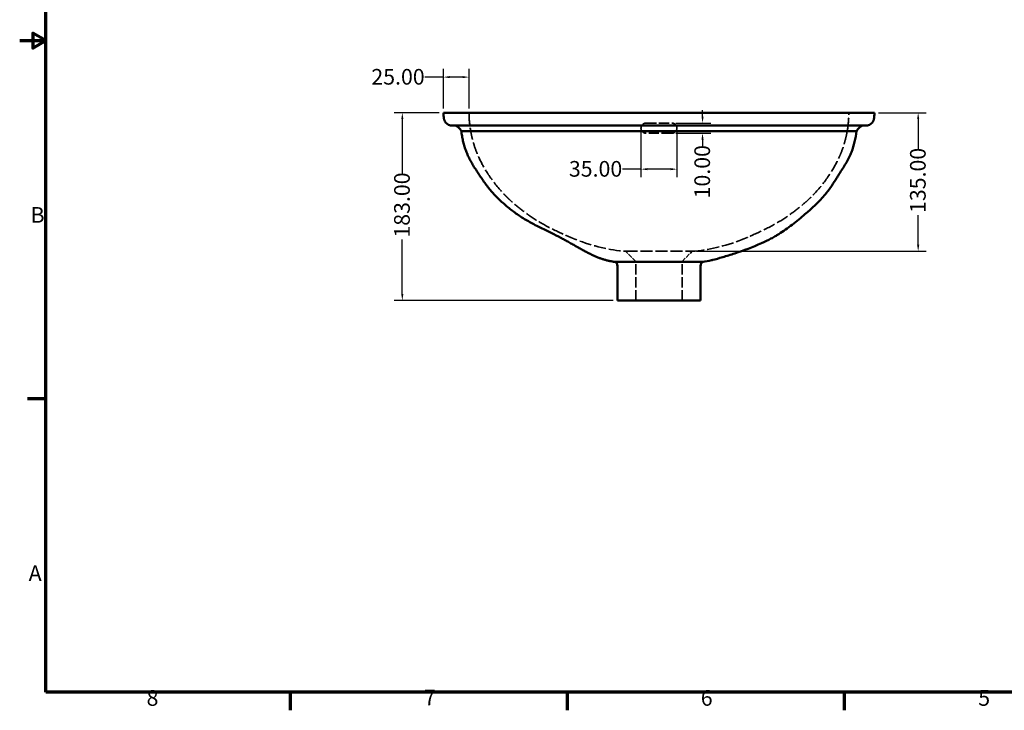
# Model space of a CAD drawing. Units: millimetres. Extents: x 6 to 2153, y 38 to 1359.
# Drawn here: x 6 to 966, y 46 to 719 of the extents above; entities that cross this region are included whole.
import ezdxf

# ---------------------------------------------------------------- set-up
doc = ezdxf.new("R2010")
doc.units = ezdxf.units.MM
doc.header["$LTSCALE"] = 2.5
doc.linetypes.add('DASHED', pattern=[0.2067, 0.1654, -0.0413])
for name, color, linetype, lineweight in [('Border (ANSI)', 7, 'Continuous', 70), ('Dimension (ANSI)', 7, 'Continuous', 25), ('Hidden (ANSI)', 7, 'DASHED', 35), ('Visible (ANSI)', 7, 'Continuous', 50)]:
    doc.layers.add(name, color=color, linetype=linetype, lineweight=lineweight)
doc.styles.add('Note Text (ANSI)', font='tahoma.ttf')
doc.dimstyles.new('Default - mm (ANSI)', dxfattribs={"dimscale": 2.5, "dimtxt": 6.1, "dimasz": 2.5, "dimexe": 3.175, "dimexo": 1.6002, "dimgap": 0.8, "dimtad": 0, "dimtoh": 1, "dimrnd": 1e-08, "dimzin": 4, "dimdsep": 46, "dimtxsty": 'Note Text (ANSI)', "dimcen": 0.09, "dimdle": 10, "dimclrd": 256, "dimclre": 256, "dimclrt": 256, "dimadec": 1, "dimazin": 1, "dimtfac": 0.499672, "dimtofl": 0, "dimtmove": 0, "dimatfit": 3, "dimfxl": 1, "dimtolj": 1, "dimtzin": 4, "dimlwd": -1, "dimlwe": -1, "dimarcsym": 0})

# ---------------------------------------------------------------- blocks, each defined once
blk = doc.blocks.new('Borders Default Border')
at = {"layer": 'Border (ANSI)'}
for p, q in [((12.7, 139.7), (5.58, 139.7)), ((107.95, 25.4), (107.95, 18.28)), ((215.9, 25.4), (215.9, 18.28)), ((323.85, 25.4), (323.85, 18.28))]:
    blk.add_line(p, q, dxfattribs=at)
at = {"layer": 'Border (ANSI)', "flags": 128}
for points in [[(12.7, 25.4), (12.7, 533.4), (850.9, 533.4), (850.9, 25.4), (12.7, 25.4)], [(2.54, 279.4), (12.7, 279.4), (7.62, 282.33), (7.62, 276.47), (12.7, 279.4)]]:
    blk.add_lwpolyline(points, dxfattribs=at)
at = {"layer": 'Border (ANSI)', "char_height": 6.1, "attachment_point": 7, "style": 'Note Text (ANSI)'}
for s, insert in [('B', (6.77, 206.5)), ('A', (6.04, 66.8)), ('8', (51.98, 18.15)), ('7', (160.04, 18.28)), ('6', (267.93, 18.16)), ('5', (376.04, 18.16))]:
    blk.add_mtext(s, dxfattribs=dict(at, insert=insert))
blk = doc.blocks.new('*D13')
at = {"layer": 'Defpoints', "color": 0, "transparency": 16777216}
for p in [(611.59, 613.22), (646.59, 613.22), (646.59, 573.22)]:
    blk.add_point(p, dxfattribs=at)
at = {"layer": 'Dimension (ANSI)', "transparency": 16777216}
for p, q in [((611.59, 609.22), (611.59, 565.28)), ((646.59, 609.22), (646.59, 565.28)), ((611.59, 573.22), (593.65, 573.22)), ((640.34, 573.22), (617.84, 573.22))]:
    blk.add_line(p, q, dxfattribs=at)
for points in [[(617.84, 574.26), (617.84, 572.18), (611.59, 573.22)], [(640.34, 574.26), (640.34, 572.18), (646.59, 573.22)]]:
    blk.add_solid(points, dxfattribs=at)
at = {"layer": 'Dimension (ANSI)', "transparency": 16777216, "insert": (541.34, 581.16), "char_height": 15.25, "attachment_point": 1, "style": 'Note Text (ANSI)'}
blk.add_mtext('\\A1;35.00', dxfattribs=at)
blk = doc.blocks.new('*D14')
at = {"layer": 'Defpoints', "color": 0, "transparency": 16777216}
for p in [(641.59, 618.22), (641.59, 608.22), (671.54, 608.22)]:
    blk.add_point(p, dxfattribs=at)
at = {"layer": 'Dimension (ANSI)', "transparency": 16777216}
for p, q in [((671.54, 624.47), (671.54, 630.72)), ((645.59, 618.22), (679.48, 618.22)), ((645.59, 608.22), (679.48, 608.22)), ((671.54, 601.97), (671.54, 595.72))]:
    blk.add_line(p, q, dxfattribs=at)
for points in [[(670.5, 624.47), (672.58, 624.47), (671.54, 618.22)], [(670.5, 601.97), (672.58, 601.97), (671.54, 608.22)]]:
    blk.add_solid(points, dxfattribs=at)
at = {"layer": 'Dimension (ANSI)', "transparency": 16777216, "insert": (663.6, 544.73), "char_height": 15.25, "attachment_point": 1, "rotation": 90, "style": 'Note Text (ANSI)'}
blk.add_mtext('\\A1;10.00', dxfattribs=at)
blk = doc.blocks.new('*D15')
at = {"layer": 'Defpoints', "color": 0, "transparency": 16777216}
for p in [(419.09, 628.22), (379.09, 445.22), (588.59, 445.22)]:
    blk.add_point(p, dxfattribs=at)
at = {"layer": 'Dimension (ANSI)', "transparency": 16777216}
for p, q in [((415.09, 628.22), (371.15, 628.22)), ((379.09, 621.97), (379.09, 568.94)), ((379.09, 451.47), (379.09, 504.5)), ((584.59, 445.22), (371.15, 445.22))]:
    blk.add_line(p, q, dxfattribs=at)
for points in [[(378.05, 621.97), (380.13, 621.97), (379.09, 628.22)], [(378.05, 451.47), (380.13, 451.47), (379.09, 445.22)]]:
    blk.add_solid(points, dxfattribs=at)
at = {"layer": 'Dimension (ANSI)', "transparency": 16777216, "insert": (371.12, 506.5), "char_height": 15.25, "attachment_point": 1, "rotation": 90, "style": 'Note Text (ANSI)'}
blk.add_mtext('\\A1;183.00', dxfattribs=at)
blk = doc.blocks.new('*D16')
at = {"layer": 'Defpoints', "color": 0, "transparency": 16777216}
for p in [(839.09, 628.22), (661.59, 493.22), (881.59, 493.22)]:
    blk.add_point(p, dxfattribs=at)
at = {"layer": 'Dimension (ANSI)', "transparency": 16777216}
for p, q in [((843.09, 628.22), (889.53, 628.22)), ((881.59, 621.97), (881.59, 592.94)), ((881.59, 499.47), (881.59, 528.5)), ((665.59, 493.22), (889.53, 493.22))]:
    blk.add_line(p, q, dxfattribs=at)
for points in [[(880.55, 621.97), (882.63, 621.97), (881.59, 628.22)], [(880.55, 499.47), (882.63, 499.47), (881.59, 493.22)]]:
    blk.add_solid(points, dxfattribs=at)
at = {"layer": 'Dimension (ANSI)', "transparency": 16777216, "insert": (873.65, 530.5), "char_height": 15.25, "attachment_point": 1, "rotation": 90, "style": 'Note Text (ANSI)'}
blk.add_mtext('\\A1;135.00', dxfattribs=at)
blk = doc.blocks.new('*D17')
at = {"layer": 'Defpoints', "color": 0, "transparency": 16777216}
for p in [(444.09, 662.95), (419.09, 628.22), (444.09, 628.22)]:
    blk.add_point(p, dxfattribs=at)
at = {"layer": 'Dimension (ANSI)', "transparency": 16777216}
for p, q in [((419.09, 662.95), (401.09, 662.95)), ((419.09, 632.22), (419.09, 670.89)), ((437.84, 662.95), (425.34, 662.95)), ((444.09, 632.22), (444.09, 670.89))]:
    blk.add_line(p, q, dxfattribs=at)
for points in [[(425.34, 663.99), (425.34, 661.91), (419.09, 662.95)], [(437.84, 663.99), (437.84, 661.91), (444.09, 662.95)]]:
    blk.add_solid(points, dxfattribs=at)
at = {"layer": 'Dimension (ANSI)', "transparency": 16777216, "insert": (348.9, 670.89), "char_height": 15.25, "attachment_point": 1, "style": 'Note Text (ANSI)'}
blk.add_mtext('\\A1;25.00', dxfattribs=at)

msp = doc.modelspace()

# ---------------------------------------------------------------- linework, layer by layer
at = {"layer": 'Hidden (ANSI)', "ltscale": 24.199104}
msp.add_line((616.5887, 618.2176), (641.5887, 618.2176), dxfattribs=at)
at = {"layer": 'Hidden (ANSI)', "ltscale": 24.199289}
msp.add_line((641.5887, 608.2176), (616.5887, 608.2176), dxfattribs=at)
at = {"layer": 'Hidden (ANSI)', "ltscale": 10.774491}
msp.add_line((606.5887, 483.2176), (596.5887, 493.2176), dxfattribs=at)
at = {"layer": 'Hidden (ANSI)', "ltscale": 10.77449}
msp.add_line((651.5887, 483.2176), (661.5887, 493.2176), dxfattribs=at)
at = {"layer": 'Hidden (ANSI)', "ltscale": 27.528811}
msp.add_line((605.5874, 482.8293), (586.0909, 482.8293), dxfattribs=at)
at = {"layer": 'Hidden (ANSI)', "ltscale": 0.000365591}
msp.add_line((605.5865, 482.8258), (605.5866, 482.8256), dxfattribs=at)
at = {"layer": 'Hidden (ANSI)', "ltscale": 22.644062}
msp.add_line((627.6275, 482.8293), (605.5874, 482.8293), dxfattribs=at)
at = {"layer": 'Hidden (ANSI)', "ltscale": 27.357845}
msp.add_line((651.5887, 483.2176), (606.5887, 483.2176), dxfattribs=at)
at = {"layer": 'Hidden (ANSI)', "ltscale": 24.512175}
for p, q in [((606.5887, 445.2176), (606.5887, 483.2176)), ((651.5887, 445.2176), (651.5887, 483.2176))]:
    msp.add_line(p, q, dxfattribs=at)
at = {"layer": 'Hidden (ANSI)', "ltscale": 2.122381}
msp.add_line((630.4129, 482.8293), (627.6275, 482.8293), dxfattribs=at)
at = {"layer": 'Hidden (ANSI)', "ltscale": 22.633062}
msp.add_line((652.4658, 482.8293), (630.4129, 482.8293), dxfattribs=at)
at = {"layer": 'Hidden (ANSI)', "ltscale": 27.625534}
msp.add_line((672.088, 482.8293), (652.4658, 482.8293), dxfattribs=at)
at = {"layer": 'Hidden (ANSI)', "ltscale": 0.000691073}
msp.add_line((652.4664, 482.8259), (652.4664, 482.8263), dxfattribs=at)
at = {"layer": 'Hidden (ANSI)', "ltscale": 28.38501}
msp.add_open_spline([(444.0888, 628.2176), (444.1159, 622.8079), (444.5516, 617.4435), (445.3968, 612.1306), (445.6879, 610.3011), (446.0275, 608.4777), (446.4148, 606.6554), (446.9354, 604.2055), (447.5423, 601.7575), (448.2374, 599.3229), (449.172, 596.0499), (450.2661, 592.8012), (451.5243, 589.6097), (451.8692, 588.7348), (452.2264, 587.8643), (452.5975, 586.9954), (452.9947, 586.0656), (453.4077, 585.1378), (453.8357, 584.2127), (456.0819, 579.3573), (458.7396, 574.5751), (461.669, 569.9623), (462.0618, 569.3438), (462.4595, 568.7283), (462.8638, 568.1142), (467.0555, 561.7459), (471.9485, 555.5266), (477.3028, 549.7825), (478.0207, 549.0123), (478.747, 548.2506), (479.4874, 547.4947), (479.9729, 546.999), (480.4644, 546.5058), (480.962, 546.0149), (481.7639, 545.2238), (482.5813, 544.4388), (483.4118, 543.6607), (485.1681, 542.0153), (486.983, 540.401), (488.8365, 538.8238), (493.0443, 535.2432), (497.451, 531.8541), (501.8186, 528.7304), (502.3945, 528.3185), (502.9696, 527.9113), (503.549, 527.5084), (508.6842, 523.9373), (514.15, 520.7062), (519.6663, 517.7636), (526.0041, 514.3826), (532.4084, 511.3824), (538.4732, 508.6828), (539.2729, 508.3268), (540.0667, 507.9761), (540.8593, 507.6315), (541.6654, 507.281), (542.4704, 506.9369), (543.2736, 506.5991), (544.9152, 505.9087), (546.5496, 505.2444), (548.1771, 504.6063), (565.0545, 497.9897), (581.1927, 494.1936), (596.5887, 493.2176)], degree=3, knots=[0, 0, 0, 0, 0.074048758, 0.074048758, 0.074048758, 0.099547234, 0.099547234, 0.099547234, 0.133826036, 0.133826036, 0.133826036, 0.179908643, 0.179908643, 0.179908643, 0.192541276, 0.192541276, 0.192541276, 0.206060934, 0.206060934, 0.206060934, 0.27701742, 0.27701742, 0.27701742, 0.286531911, 0.286531911, 0.286531911, 0.385198345, 0.385198345, 0.385198345, 0.398428437, 0.398428437, 0.398428437, 0.407103632, 0.407103632, 0.407103632, 0.421086087, 0.421086087, 0.421086087, 0.450653461, 0.450653461, 0.450653461, 0.51777619, 0.51777619, 0.51777619, 0.526626485, 0.526626485, 0.526626485, 0.605065041, 0.605065041, 0.605065041, 0.695186653, 0.695186653, 0.695186653, 0.707069407, 0.707069407, 0.707069407, 0.719155272, 0.719155272, 0.719155272, 0.74385551, 0.74385551, 0.74385551, 0.999999944, 0.999999944, 0.999999944, 0.999999944], dxfattribs=at)
at = {"layer": 'Hidden (ANSI)', "ltscale": 28.385015}
msp.add_open_spline([(661.5887, 493.2176), (676.9847, 494.1936), (694.6791, 498.3557), (714.0619, 506.2337), (717.3034, 507.6193), (724.9246, 510.9868), (737.7474, 516.9939), (750.11, 524.3019), (760.1454, 531.4072), (767.0743, 536.7362), (773.8677, 542.7788), (776.9207, 545.7108), (778.9543, 547.7512), (785.5729, 554.6926), (791.5938, 562.3457), (799.0815, 573.9339), (802.6019, 580.2685), (805.5687, 586.9325), (807.6114, 591.9106), (809.8194, 598.4665), (811.6934, 606.0265), (813.4759, 615.5963), (814.0615, 622.8079), (814.0887, 628.2176)], degree=3, knots=[0, 0, 0, 0, 0.25614449, 0.28084473, 0.29293059, 0.30481335, 0.39493496, 0.47337352, 0.48222381, 0.54934654, 0.57891391, 0.59289637, 0.60157156, 0.61480166, 0.71346809, 0.72298258, 0.79393907, 0.80745872, 0.82009136, 0.86617396, 0.90045277, 0.92595124, 1, 1, 1, 1], dxfattribs=at)
at = {"layer": 'Hidden (ANSI)', "ltscale": 3.094019}
msp.add_open_spline([(430.7432, 615.6622), (430.675, 615.6825), (429.7925, 615.9222), (428.4242, 615.7984), (427.1892, 615.6622), (426.7069, 615.6622)], degree=3, knots=[0.284839608, 0.284839608, 0.284839608, 0.284839608, 0.291731692, 0.374239218, 0.427888685, 0.427888685, 0.427888685, 0.427888685], dxfattribs=at)
at = {"layer": 'Hidden (ANSI)', "ltscale": 27.37282}
msp.add_open_spline([(429.3849, 615.8461), (429.4325, 615.8461), (429.4326, 615.8461), (430.0351, 615.8461), (431.9279, 615.8461), (438.1487, 615.8461), (442.5223, 615.8461), (453.4052, 615.8461), (460.0743, 615.8461), (475.4195, 615.8461), (484.2953, 615.8461), (503.9569, 615.8461), (514.938, 615.8461), (538.6276, 615.8461), (551.5068, 615.8461), (578.6184, 615.8461), (592.99, 615.8461), (622.4873, 615.8461), (637.7309, 615.8461), (668.1126, 615.8461), (683.3679, 615.8461), (712.7382, 615.8461), (727.0014, 615.8461), (753.2865, 615.8461), (765.5244, 615.8461), (786.7923, 615.8461), (796.1312, 615.8461), (811.0244, 615.8461), (816.9549, 615.8461), (825.0328, 615.8461), (827.5303, 615.8461), (828.6661, 615.8461), (828.6666, 615.8461), (828.7918, 615.8461)], degree=3, knots=[0, 0, 0, 0, 0.56608555, 0.56608555, 3.58479455, 3.58479455, 6.61717228, 6.61717228, 9.802722, 9.802722, 13.23617244, 13.23617244, 16.97364317, 16.97364317, 21.03005774, 21.03005774, 25.36899354, 25.36899354, 29.90887226, 29.90887226, 34.52011069, 34.52011069, 39.05072819, 39.05072819, 43.35028846, 43.35028846, 47.30807839, 47.30807839, 50.88893609, 50.88893609, 54.1447701, 54.1447701, 55.06254377, 55.06254377, 55.06254377, 55.06254377], dxfattribs=at)
at = {"layer": 'Hidden (ANSI)', "ltscale": 28.870243}
msp.add_open_spline([(562.6398, 615.8447), (577.0149, 615.8447), (591.7843, 615.8447), (621.6585, 615.8447), (636.8809, 615.8447), (666.6011, 615.8447), (681.2164, 615.8447), (695.4471, 615.8447)], degree=3, knots=[0, 0, 0, 0, 4.46101182, 4.46101182, 8.99461852, 8.99461852, 13.41026865, 13.41026865, 13.41026865, 13.41026865], dxfattribs=at)
at = {"layer": 'Hidden (ANSI)', "ltscale": 28.890594}
msp.add_open_spline([(695.6025, 615.6625), (681.1364, 615.6625), (666.2799, 615.6625), (636.2365, 615.6625), (620.9331, 615.6625), (591.2667, 615.6625), (576.7858, 615.6625), (562.6751, 615.6625)], degree=3, knots=[0, 0, 0, 0, 4.48631107, 4.48631107, 9.04433397, 9.04433397, 13.42002716, 13.42002716, 13.42002716, 13.42002716], dxfattribs=at)
at = {"layer": 'Hidden (ANSI)', "ltscale": 12.016674}
msp.add_open_spline([(616.5887, 608.2176), (616.4298, 608.2176), (616.2709, 608.2252), (615.9376, 608.257), (615.7635, 608.283), (615.2366, 608.3903), (614.8909, 608.5008), (613.9633, 608.9125), (613.4245, 609.2916), (612.5513, 610.2054), (612.2139, 610.7209), (611.7185, 611.902), (611.5865, 612.5653), (611.5909, 613.9059), (611.7286, 614.5701), (612.2363, 615.755), (612.5832, 616.2735), (613.4785, 617.1879), (614.0307, 617.5645), (614.9578, 617.9566), (615.2877, 618.0576), (615.7917, 618.1566), (615.9595, 618.1807), (616.2812, 618.2105), (616.4349, 618.2176), (616.5887, 618.2176)], degree=3, knots=[0.00005107, 0.00005107, 0.00005107, 0.00005107, 0.04779217, 0.04779217, 0.10056956, 0.10056956, 0.20916514, 0.20916514, 0.40503171, 0.40503171, 0.58876857, 0.58876857, 0.7906885, 0.7906885, 0.99361865, 0.99361865, 1.18055382, 1.18055382, 1.38024809, 1.38024809, 1.48380677, 1.48380677, 1.53471676, 1.53471676, 1.58090565, 1.58090565, 1.58090565, 1.58090565], dxfattribs=at)
at = {"layer": 'Hidden (ANSI)', "ltscale": 12.016662}
msp.add_open_spline([(641.5887, 618.2176), (641.7427, 618.2176), (641.8965, 618.2105), (642.2186, 618.1806), (642.3865, 618.1564), (642.8911, 618.0573), (643.2213, 617.956), (644.1486, 617.5634), (644.7006, 617.1866), (645.5955, 616.2719), (645.9421, 615.7533), (646.4494, 614.5682), (646.5867, 613.9041), (646.5906, 612.5635), (646.4584, 611.9002), (645.9625, 610.7192), (645.625, 610.2038), (644.7513, 609.2903), (644.2123, 608.9114), (643.2849, 608.5002), (642.9395, 608.3899), (642.4131, 608.2829), (642.2392, 608.257), (641.9062, 608.2251), (641.7475, 608.2176), (641.5887, 608.2176)], degree=3, knots=[0.00008127, 0.00008127, 0.00008127, 0.00008127, 0.04632443, 0.04632443, 0.09728925, 0.09728925, 0.20099067, 0.20099067, 0.40069168, 0.40069168, 0.58764555, 0.58764555, 0.7905903, 0.7905903, 0.99255113, 0.99255113, 1.17632049, 1.17632049, 1.37223588, 1.37223588, 1.48072017, 1.48072017, 1.53345873, 1.53345873, 1.58115934, 1.58115934, 1.58115934, 1.58115934], dxfattribs=at)
at = {"layer": 'Hidden (ANSI)', "ltscale": 3.094008}
msp.add_open_spline([(831.4698, 615.6622), (830.9874, 615.6622), (830.5008, 615.7159), (830.0037, 615.7667), (829.2392, 615.8448), (828.45, 615.9162), (827.6376, 615.7176), (827.5697, 615.701), (827.5017, 615.6825), (827.4335, 615.6622)], degree=3, knots=[0.572111191, 0.572111191, 0.572111191, 0.572111191, 0.625760782, 0.625760782, 0.625760782, 0.708268308, 0.708268308, 0.708268308, 0.715160354, 0.715160354, 0.715160354, 0.715160354], dxfattribs=at)
at = {"layer": 'Hidden (ANSI)', "ltscale": 28.132225}
msp.add_open_spline([(564.3377, 610.2176), (569.0152, 610.2178), (578.461, 610.2183), (592.8003, 610.2138), (607.247, 610.2192), (621.7717, 610.2179), (636.3159, 610.2182), (650.8376, 610.2135), (665.2965, 610.222), (679.6318, 610.2128), (689.0772, 610.2156), (693.7539, 610.2176)], degree=3, knots=[0.000000893, 0.000000893, 0.000000893, 0.000000893, 0.111111111, 0.222222222, 0.333333333, 0.444444444, 0.555555556, 0.666666667, 0.777777778, 0.888888889, 0.999999241, 0.999999241, 0.999999241, 0.999999241], dxfattribs=at)
at = {"layer": 'Hidden (ANSI)', "ltscale": 28.226353}
msp.add_open_spline([(596.5887, 493.2176), (596.5887, 493.2176), (596.6657, 493.2176), (596.973, 493.2176), (597.2029, 493.2176), (597.7113, 493.2176), (597.9478, 493.2176), (598.5758, 493.2176), (598.9922, 493.2176), (599.7342, 493.2176), (600.0221, 493.2176), (601.1426, 493.2176), (602.0815, 493.2176), (603.7696, 493.2176), (604.4452, 493.2176), (605.8726, 493.2176), (606.6238, 493.2176), (608.1957, 493.2176), (609.0155, 493.2176), (610.2914, 493.2176), (610.7241, 493.2176), (612.0441, 493.2176), (612.9519, 493.2176), (614.8167, 493.2176), (615.7724, 493.2176), (618.7011, 493.2176), (620.7275, 493.2176), (624.8701, 493.2176), (626.9765, 493.2176), (630.1432, 493.2176), (631.1977, 493.2176), (633.2975, 493.2176), (634.3415, 493.2176), (636.4115, 493.2176), (637.4362, 493.2176), (639.4568, 493.2176), (640.4516, 493.2176), (642.4033, 493.2176), (643.3593, 493.2176), (644.7578, 493.2176), (645.2179, 493.2176), (646.5788, 493.2176), (647.4594, 493.2176), (649.1607, 493.2176), (649.9804, 493.2176), (651.5523, 493.2176), (652.3034, 493.2176), (654.4456, 493.2176), (655.7194, 493.2176), (657.5952, 493.2176), (658.2823, 493.2176), (659.3224, 493.2176), (659.7153, 493.2176), (660.5616, 493.2176), (660.9457, 493.2176), (661.3311, 493.2176), (661.4277, 493.2176), (661.5565, 493.2176), (661.5887, 493.2176), (661.5887, 493.2176)], degree=3, knots=[-10.21502408, -10.21502408, -10.21502408, -10.21502408, -9.82741926, -9.82741926, -9.43982729, -9.43982729, -9.18150266, -9.18150266, -8.83700798, -8.83700798, -8.64020938, -8.64020938, -8.11513353, -8.11513353, -7.79860939, -7.79860939, -7.48213989, -7.48213989, -7.16558685, -7.16558685, -7.00736374, -7.00736374, -6.69080127, -6.69080127, -6.37426656, -6.37426656, -5.74084962, -5.74084962, -5.10724028, -5.10724028, -4.79062386, -4.79062386, -4.47415805, -4.47415805, -4.15754637, -4.15754637, -3.84106713, -3.84106713, -3.52447811, -3.52447811, -3.3662411, -3.3662411, -3.04963744, -3.04963744, -2.7331156, -2.7331156, -2.4166129, -2.4166129, -1.78324125, -1.78324125, -1.33737884, -1.33737884, -1.00306976, -1.00306976, -0.5014809, -0.5014809, -0.25073474, -0.25073474, 0, 0, 0, 0], dxfattribs=at)
at = {"layer": 'Hidden (ANSI)', "ltscale": 4.089866}
msp.add_open_spline([(605.5197, 482.8284), (605.5257, 482.823), (605.5313, 482.8186), (605.5365, 482.8151), (605.5629, 482.7972), (605.5776, 482.8036), (605.5865, 482.8258)], degree=3, knots=[0.9775703805, 0.9775703805, 0.9775703805, 0.9775703805, 0.9812303423, 0.9812303423, 0.9812303423, 0.9999933998, 0.9999933998, 0.9999933998, 0.9999933998], dxfattribs=at)
at = {"layer": 'Hidden (ANSI)', "ltscale": 22.645144}
msp.add_open_spline([(627.6275, 482.8293), (626.6528, 482.8293), (625.6793, 482.8293), (623.739, 482.8293), (622.7721, 482.8293), (619.886, 482.8293), (617.9873, 482.8293), (612.4041, 482.8293), (608.8582, 482.8294), (605.5865, 482.8258)], degree=3, knots=[0.00002641, 0.00002641, 0.00002641, 0.00002641, 0.29258077, 0.29258077, 0.58517817, 0.58517817, 1.1711265, 1.1711265, 2.34541482, 2.34541482, 2.34541482, 2.34541482], dxfattribs=at)
at = {"layer": 'Hidden (ANSI)', "ltscale": 2.559329}
msp.add_open_spline([(627.6275, 482.8293), (628.053, 482.8512), (628.9535, 482.8743), (629.9206, 482.8512), (630.4129, 482.8293)], degree=3, knots=[0, 0, 0, 0, 0.5, 0.999997433, 0.999997433, 0.999997433, 0.999997433], dxfattribs=at)
at = {"layer": 'Hidden (ANSI)', "ltscale": 22.633867}
msp.add_open_spline([(652.4664, 482.8263), (649.1901, 482.8294), (645.6404, 482.8293), (640.0518, 482.8293), (638.1535, 482.8293), (635.2671, 482.8293), (634.3004, 482.8293), (632.3605, 482.8293), (631.3872, 482.8293), (630.4129, 482.8293)], degree=3, knots=[0.00010907, 0.00010907, 0.00010907, 0.00010907, 1.17125226, 1.17125226, 1.75536427, 1.75536427, 2.04698756, 2.04698756, 2.33859348, 2.33859348, 2.33859348, 2.33859348], dxfattribs=at)
at = {"layer": 'Hidden (ANSI)', "ltscale": 1.352032}
msp.add_open_spline([(652.4664, 482.8263), (652.4704, 482.8249), (652.4753, 482.8256), (652.4813, 482.8289)], degree=3, dxfattribs=at)
at = {"layer": 'Visible (ANSI)'}
for p, q in [((839.0887, 628.2176), (419.0887, 628.2176)), ((821.5887, 610.2176), (436.5888, 610.2176)), ((672.0881, 482.8293), (586.0908, 482.8293)), ((603.3034, 482.8285), (603.3034, 482.8288)), ((605.5866, 482.8256), (605.5866, 482.8253)), ((652.4664, 482.8259), (652.4664, 482.8259)), ((652.4813, 482.8289), (652.4813, 482.8289)), ((660.3917, 482.8288), (660.3917, 482.829)), ((588.5887, 445.2176), (588.5887, 478.7939)), ((669.5887, 445.2176), (669.5887, 478.7939)), ((588.5887, 445.2176), (669.5887, 445.2176))]:
    msp.add_line(p, q, dxfattribs=at)
at = {"layer": 'Visible (ANSI)', "flags": 128}
msp.add_lwpolyline([(586.0891, 482.8293), (585.416, 482.922), (584.7385, 483.0232), (584.0563, 483.133), (583.3694, 483.2511), (582.6779, 483.3778), (581.9815, 483.5128), (581.2803, 483.6563), (580.5743, 483.8082), (579.8634, 483.9684), (579.1475, 484.137), (578.4265, 484.3139), (577.7006, 484.4992), (576.9709, 484.6933), (576.2406, 484.8973), (575.5104, 485.1117), (574.7803, 485.3362), (574.05, 485.5709), (573.3191, 485.8156), (572.5875, 486.0702), (571.8549, 486.3347), (571.121, 486.6089), (570.3857, 486.8928), (569.6485, 487.1862), (568.9094, 487.4891), (568.168, 487.8013), (567.4239, 488.1228), (566.6769, 488.4534), (565.9266, 488.7929), (565.1727, 489.1414), (564.415, 489.4985), (563.6529, 489.8643), (562.8862, 490.2386), (562.1146, 490.6213), (561.3378, 491.0122), (560.5553, 491.4112), (559.767, 491.8182), (558.9725, 492.2332), (558.1714, 492.6558), (557.3635, 493.0862), (556.5484, 493.5241), (555.7259, 493.9694), (554.8956, 494.422), (554.0572, 494.8818), (553.2104, 495.3487), (552.3548, 495.8225), (551.4903, 496.3031), (550.6163, 496.7905), (549.7328, 497.2845), (548.8392, 497.785), (547.9353, 498.2918), (547.0209, 498.8049), (546.0955, 499.3241), (545.1589, 499.8493), (544.2107, 500.3804), (543.2507, 500.9173), (542.2785, 501.4599), (541.2939, 502.008), (540.2964, 502.5616), (539.2859, 503.1204), (538.2619, 503.6845), (537.2242, 504.2536), (536.1725, 504.8277), (535.1065, 505.4066), (534.0258, 505.9903), (532.9301, 506.5786), (531.8189, 507.1713), (530.6919, 507.7684), (529.5475, 508.3698), (528.3796, 508.9762), (527.1837, 509.588), (525.9611, 510.2054), (524.7138, 510.8285), (523.4442, 511.4574), (522.1544, 512.0921), (520.8465, 512.7329), (519.5229, 513.3797), (518.1857, 514.0328), (516.837, 514.6921), (515.479, 515.3577), (514.1141, 516.0299), (512.7443, 516.7086), (511.3718, 517.394), (509.9989, 518.0861), (508.6277, 518.7851), (507.2605, 519.4911), (505.8997, 520.2041), (504.5474, 520.9243), (503.206, 521.6518), (501.8777, 522.3867), (500.5648, 523.129), (499.2693, 523.879), (497.9927, 524.6365), (496.7365, 525.4019), (495.5022, 526.1752), (494.2913, 526.9564), (493.1054, 527.7457), (491.9457, 528.5432), (490.8063, 529.3487), (489.6766, 530.162), (488.5553, 530.9829), (487.4425, 531.8115), (486.3387, 532.6476), (485.244, 533.4911), (484.1588, 534.3419), (483.0835, 535.2), (482.0181, 536.0654), (480.9632, 536.9378), (479.919, 537.8172), (478.8857, 538.7036), (477.8637, 539.5969), (476.8533, 540.4969), (475.8548, 541.4037), (474.8684, 542.3171), (473.8945, 543.237), (472.9333, 544.1634), (471.9852, 545.0961), (471.0505, 546.0352), (470.1294, 546.9805), (469.2222, 547.932), (468.3293, 548.8897), (467.4507, 549.855), (466.5866, 550.8296), (465.7364, 551.8131), (464.8998, 552.805), (464.0762, 553.8048), (463.2652, 554.8116), (462.4661, 555.8251), (461.6786, 556.8444), (460.9021, 557.8691), (460.1362, 558.8984), (459.3803, 559.9317), (458.634, 560.9685), (457.8967, 562.0081), (457.168, 563.0499), (456.4473, 564.0933), (455.7342, 565.1376), (455.028, 566.1822), (454.3279, 567.2268), (453.6332, 568.2709), (452.9429, 569.3152), (452.2561, 570.3607), (451.5725, 571.4082), (450.8935, 572.4578), (450.2202, 573.5098), (449.5541, 574.5642), (448.8963, 575.6212), (448.2483, 576.6811), (447.6114, 577.7438), (446.9867, 578.8097), (446.3757, 579.8789), (445.7796, 580.9515), (445.1996, 582.0277), (444.6369, 583.1076), (444.0927, 584.1916), (443.5682, 585.2798), (443.0645, 586.3723), (442.5828, 587.4693), (442.1234, 588.5709), (441.6839, 589.6768), (441.2615, 590.7864), (440.8553, 591.8998), (440.4655, 593.0168), (440.0919, 594.1375), (439.7347, 595.262), (439.3938, 596.3901), (439.0694, 597.5219), (438.7613, 598.6574), (438.4697, 599.7967), (438.1945, 600.9397), (437.9358, 602.0863), (437.6937, 603.2367), (437.468, 604.3909), (437.2589, 605.5487), (437.0665, 606.7103), (436.8906, 607.8757), (436.7313, 609.0448), (436.5888, 610.2176)], dxfattribs=at)
at = {"layer": 'Visible (ANSI)'}
for points, knots in [([(426.7069, 615.6622), (426.4474, 615.6622), (425.5555, 615.7158), (424.0353, 616.3036), (422.2383, 617.5974), (421.0235, 618.9639), (420.3127, 620.1298), (419.9647, 620.9433), (419.7412, 621.8431), (419.495, 623.2686), (419.294, 625.2391), (419.1603, 627.3162), (419.1115, 628.0881), (419.0887, 628.2176)], [0.427888685, 0.427888685, 0.427888685, 0.427888685, 0.456746744, 0.527567986, 0.598389228, 0.669210469, 0.70462109, 0.740031711, 0.772527747, 0.805023783, 0.870015856, 0.935007928, 1, 1, 1, 1]), ([(839.0887, 628.2176), (839.0659, 628.0881), (839.0415, 627.7021), (839.0069, 627.163), (838.9724, 626.6238), (838.9278, 625.9315), (838.8652, 625.1912), (838.8026, 624.4509), (838.7221, 623.6627), (838.6132, 622.9248), (838.5587, 622.5559), (838.4971, 622.1995), (838.4301, 621.8757), (838.3632, 621.5519), (838.2908, 621.2607), (838.2007, 620.9864), (838.1025, 620.6874), (837.9832, 620.4086), (837.8347, 620.1235), (837.6861, 619.8383), (837.5084, 619.5469), (837.309, 619.2615), (836.91, 618.6906), (836.4241, 618.144), (835.8817, 617.6551), (835.3393, 617.1662), (834.7403, 616.7349), (834.1251, 616.3972), (833.5099, 616.0595), (832.8785, 615.8153), (832.2454, 615.7176), (831.9874, 615.6777), (831.7292, 615.6622), (831.4698, 615.6622)], [0, 0, 0, 0, 0.064992072, 0.064992072, 0.064992072, 0.129984144, 0.129984144, 0.129984144, 0.194976217, 0.194976217, 0.194976217, 0.227472253, 0.227472253, 0.227472253, 0.259968289, 0.259968289, 0.259968289, 0.29537891, 0.29537891, 0.29537891, 0.330789531, 0.330789531, 0.330789531, 0.401610772, 0.401610772, 0.401610772, 0.472432014, 0.472432014, 0.472432014, 0.543253256, 0.543253256, 0.543253256, 0.572111191, 0.572111191, 0.572111191, 0.572111191]), ([(831.4698, 615.6622), (831.2179, 615.6622), (831.2161, 615.6622), (829.451, 615.6622), (826.5648, 615.6622), (817.7143, 615.6622), (811.4029, 615.6622), (795.7896, 615.6622), (786.1244, 615.6622), (764.2698, 615.6622), (751.7855, 615.6622), (725.0806, 615.6622), (710.6534, 615.6622), (681.0155, 615.6622), (665.6611, 615.6622), (635.1324, 615.6622), (619.8422, 615.6622), (590.2818, 615.6622), (575.8934, 615.6622), (548.7613, 615.6622), (535.878, 615.6622), (512.1832, 615.6622), (501.2014, 615.6622), (481.5347, 615.6622), (472.6565, 615.6622), (457.3461, 615.6622), (450.7096, 615.6622), (439.1592, 615.6622), (434.3563, 615.6622), (430.7239, 615.6622), (430.2839, 615.6622), (428.6707, 615.6622), (427.7949, 615.6622), (426.8975, 615.6622), (426.8966, 615.6622), (426.7069, 615.6622)], [0, 0, 0, 0, 1.31780591, 1.31780591, 4.63389813, 4.63389813, 8.27709573, 8.27709573, 12.29099416, 12.29099416, 16.63494593, 16.63494593, 21.19691347, 21.19691347, 25.83005074, 25.83005074, 30.38424757, 30.38424757, 34.73506404, 34.73506404, 38.80505506, 38.80505506, 42.56028411, 42.56028411, 46.01786691, 46.01786691, 49.21607969, 49.21607969, 52.67522233, 52.67522233, 53.19707143, 53.19707143, 54.76574256, 54.76574256, 55.90921095, 55.90921095, 55.90921095, 55.90921095]), ([(436.5888, 610.2176), (436.5887, 610.5469), (435.0319, 612.9183), (432.1174, 615.2534), (430.7432, 615.6622)], [0.000000285, 0.000000285, 0.000000285, 0.000000285, 0.145865846, 0.284839608, 0.284839608, 0.284839608, 0.284839608]), ([(827.4335, 615.6622), (826.0594, 615.2534), (824.6376, 614.1141), (823.5389, 612.9662), (822.3858, 611.7613), (821.5887, 610.5469), (821.5887, 610.2176)], [0.715160354, 0.715160354, 0.715160354, 0.715160354, 0.854134154, 0.854134154, 0.854134154, 1, 1, 1, 1]), ([(821.5887, 610.2176), (820.793, 603.2545), (819.1138, 596.4891), (816.5868, 589.9177), (816.2572, 589.0606), (815.9131, 588.2067), (815.5453, 587.3571), (814.4478, 584.8215), (813.1389, 582.3236), (811.7177, 579.8529), (809.8071, 576.5316), (807.6934, 573.2596), (805.6423, 570.0156), (805.08, 569.1263), (804.5224, 568.2391), (803.9654, 567.3512), (803.3694, 566.4009), (802.7742, 565.4497), (802.1755, 564.4994), (799.0336, 559.5119), (795.7978, 554.5483), (792.1077, 549.9136), (791.6129, 549.2921), (791.1099, 548.6766), (790.5957, 548.0648), (784.9099, 541.2998), (777.8477, 534.9901), (771.2556, 529.264), (770.836, 528.8995), (770.4184, 528.5374), (770.0017, 528.1779), (767.8673, 526.3359), (765.7587, 524.5597), (763.6477, 522.8438), (761.5367, 521.1279), (759.4231, 519.4723), (757.2877, 517.8713), (753.0169, 514.6693), (748.6587, 511.6858), (744.0691, 508.8777), (743.4565, 508.5029), (742.8399, 508.1312), (742.2111, 507.762), (740.9262, 507.0073), (739.591, 506.2627), (738.2143, 505.5293), (735.3031, 503.9785), (732.2064, 502.4776), (729.0042, 501.0367), (720.6012, 497.2556), (711.4726, 493.8876), (703.058, 491.1127), (698.8507, 489.7252), (694.8218, 488.486), (691.1611, 487.4187), (687.5003, 486.3514), (684.2076, 485.456), (681.4285, 484.7507), (680.985, 484.6382), (680.5545, 484.5304), (680.1294, 484.4266), (677.1787, 483.7058), (674.4854, 483.1718), (672.0881, 482.8293)], [0, 0, 0, 0, 0.100466784, 0.100466784, 0.100466784, 0.113571569, 0.113571569, 0.113571569, 0.15267961, 0.15267961, 0.15267961, 0.205254392, 0.205254392, 0.205254392, 0.219666725, 0.219666725, 0.219666725, 0.235091049, 0.235091049, 0.235091049, 0.316043971, 0.316043971, 0.316043971, 0.326898875, 0.326898875, 0.326898875, 0.446920356, 0.446920356, 0.446920356, 0.454559519, 0.454559519, 0.454559519, 0.493691083, 0.493691083, 0.493691083, 0.532822646, 0.532822646, 0.532822646, 0.611085773, 0.611085773, 0.611085773, 0.621531, 0.621531, 0.621531, 0.642878216, 0.642878216, 0.642878216, 0.688019153, 0.688019153, 0.688019153, 0.806477854, 0.806477854, 0.806477854, 0.865707205, 0.865707205, 0.865707205, 0.924936556, 0.924936556, 0.924936556, 0.93439, 0.93439, 0.93439, 1, 1, 1, 1])]:
    msp.add_open_spline(points, degree=3, knots=knots, dxfattribs=at)
for points in [[(586.0905, 482.8293), (587.7557, 482.038), (588.5887, 481.4837), (588.5897, 478.7939)], [(605.5194, 482.8287), (605.5195, 482.8286), (605.5196, 482.8285), (605.5197, 482.8284)], [(660.44, 482.8507), (660.44, 482.8506), (660.44, 482.8506), (660.44, 482.8505)], [(669.5878, 478.7939), (669.5887, 481.484), (670.422, 482.0381), (672.0881, 482.8293)]]:
    msp.add_open_spline(points, degree=3, dxfattribs=at)

# ---------------------------------------------------------------- block references
at = {"xscale": 2.5, "yscale": 2.5, "zscale": 2.5}
msp.add_blockref('Borders Default Border', (0, 0), dxfattribs=at)

# ---------------------------------------------------------------- dimensions: what is measured, and where the dimension line sits
at = {"layer": 'Dimension (ANSI)'}
for base, p1, p2, angle, override, picture, middle in [((444.0888, 662.9506), (419.0887, 628.2176), (444.0888, 628.2176), 180, {"dimgap": 0.8, "dimtoh": 0, "dimdec": 2, "dimtol": 0, "dimlim": 0, "dimtp": 0, "dimtm": 0, "dimtdec": 2, "dimatfit": 2}, '*D17', (373.9936, 662.9506)), ((379.0887, 445.2176), (419.0887, 628.2176), (588.5887, 445.2176), 90, {"dimgap": 0.8, "dimtoh": 0, "dimdec": 2, "dimtol": 0, "dimlim": 0, "dimtp": 0, "dimtm": 0, "dimtdec": 2, "dimatfit": 1}, '*D15', (379.0887, 536.7176)), ((671.5409, 608.2176), (641.5887, 618.2176), (641.5887, 608.2176), 90, {"dimgap": 0.8, "dimtoh": 0, "dimdec": 2, "dimtol": 0, "dimlim": 0, "dimtp": 0, "dimtm": 0, "dimtdec": 2, "dimatfit": 1}, '*D14', (671.5409, 569.2244)), ((881.5887, 493.2176), (839.0887, 628.2176), (661.5887, 493.2176), 90, {"dimgap": 0.8, "dimtoh": 0, "dimdec": 2, "dimtol": 0, "dimlim": 0, "dimtp": 0, "dimtm": 0, "dimtdec": 2, "dimatfit": 1}, '*D16', (881.5887, 560.7176)), ((646.5887, 573.2176), (611.5887, 613.2176), (646.5887, 613.2176), 180, {"dimgap": 0.8, "dimtoh": 0, "dimdec": 2, "dimtol": 0, "dimlim": 0, "dimtp": 0, "dimtm": 0, "dimtdec": 2, "dimatfit": 2}, '*D13', (566.4936, 573.2176))]:
    dim = msp.add_linear_dim(base=base, p1=p1, p2=p2, angle=angle, dimstyle='Default - mm (ANSI)', override=override, dxfattribs=at)
    dim.commit()
    dim.dimension.update_dxf_attribs({"geometry": picture, "text_midpoint": middle, "dimtype": 160})

doc.saveas('drawing.dxf')
